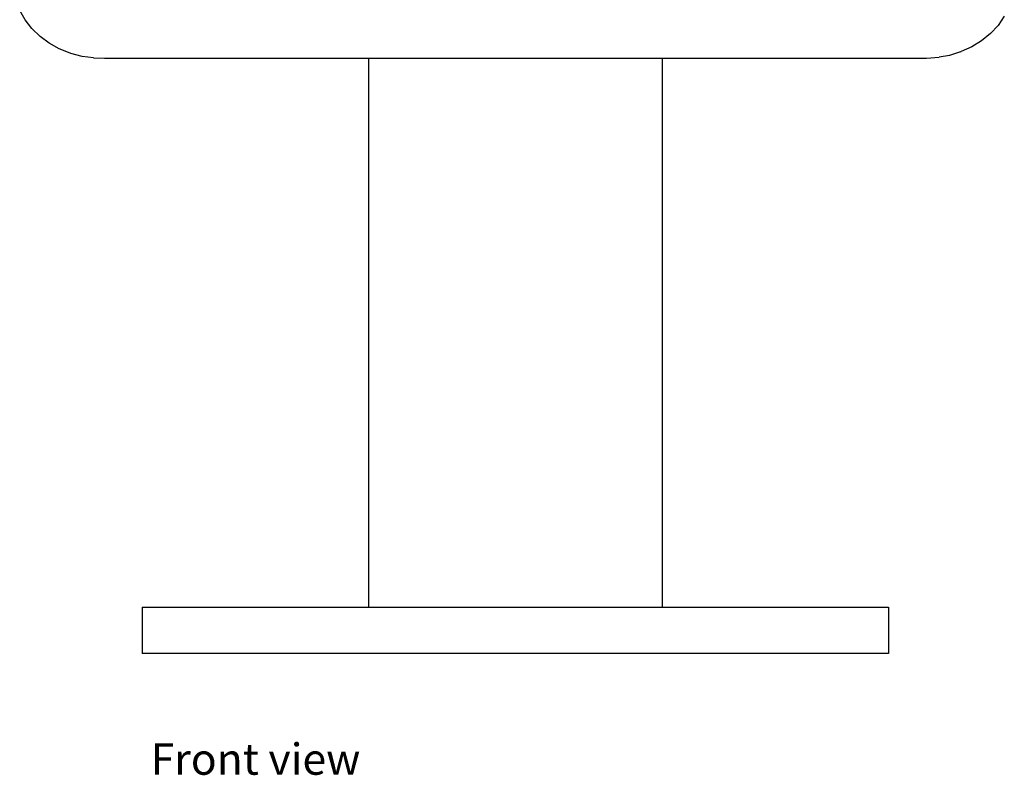
# Model space of a CAD drawing. Units: inches. Extents: x 13.9 to 48.4, y 10.9 to 25.9.
# Drawn here: x 25.4 to 32.1, y 11 to 16.1 of the extents above; entities that cross this region are included whole.
import ezdxf

# ---------------------------------------------------------------- set-up
doc = ezdxf.new("R2010")
doc.units = ezdxf.units.IN
doc.header["$MEASUREMENT"] = 0
doc.layers.add('Edges', color=7, linetype='Continuous')
doc.styles.get("Standard").update_dxf_attribs({"font": 'architxt.shx'})

# ---------------------------------------------------------------- blocks, each defined once
blk = doc.blocks.new('credit card machine fr')
at = {"layer": 'Edges'}
for p, q in [((-3.3, -2.8037), (-3.3367, -2.7398)), ((3.3157, -2.7794), (3.2731, -2.8403)), ((-3.2539, -2.8626), (-3.3, -2.8037)), ((3.2731, -2.8403), (3.2217, -2.8955)), ((-3.1994, -2.9154), (-3.2539, -2.8626)), ((-3.1373, -2.9612), (-3.1994, -2.9154)), ((3.2217, -2.8955), (3.1624, -2.9441)), ((-3.0689, -2.9991), (-3.1373, -2.9612)), ((3.0963, -2.9851), (3.0245, -3.0178)), ((3.1624, -2.9441), (3.0963, -2.9851)), ((-3.0626, -3.0018), (-3.0689, -2.9991)), ((-2.9908, -3.0305), (-3.0626, -3.0018)), ((-2.9152, -3.0504), (-2.9908, -3.0305)), ((-2.8374, -3.0609), (-2.9152, -3.0504)), ((2.7892, -3.062), (2.8755, -3.0561)), ((2.9449, -3.0433), (2.8755, -3.0561)), ((3.0192, -3.0201), (2.9449, -3.0433)), ((3.0192, -3.0201), (3.0245, -3.0178)), ((-2.8374, -3.0609), (-2.7646, -3.062)), ((-2.7646, -3.062), (-0.9794, -3.062)), ((-0.9794, -3.062), (-0.9794, -6.7717)), ((-0.9794, -3.062), (1.004, -3.062)), ((1.004, -3.062), (1.004, -6.7717)), ((1.004, -3.062), (2.7892, -3.062)), ((-2.5092, -6.7717), (-2.5092, -7.0842)), ((-2.5092, -6.7717), (-0.9794, -6.7717)), ((-0.9794, -6.7717), (1.004, -6.7717)), ((1.004, -6.7717), (2.5339, -6.7717)), ((2.5339, -6.7717), (2.5339, -7.0842)), ((2.5339, -7.0842), (-2.5092, -7.0842))]:
    blk.add_line(p, q, dxfattribs=at)

msp = doc.modelspace()

# ---------------------------------------------------------------- block references
msp.add_blockref('credit card machine fr', (28.7433, 18.8626))

# ---------------------------------------------------------------- texts
msp.add_text('Front view', height=0.21159).set_placement((26.2914, 10.9597))

doc.saveas('drawing.dxf')
